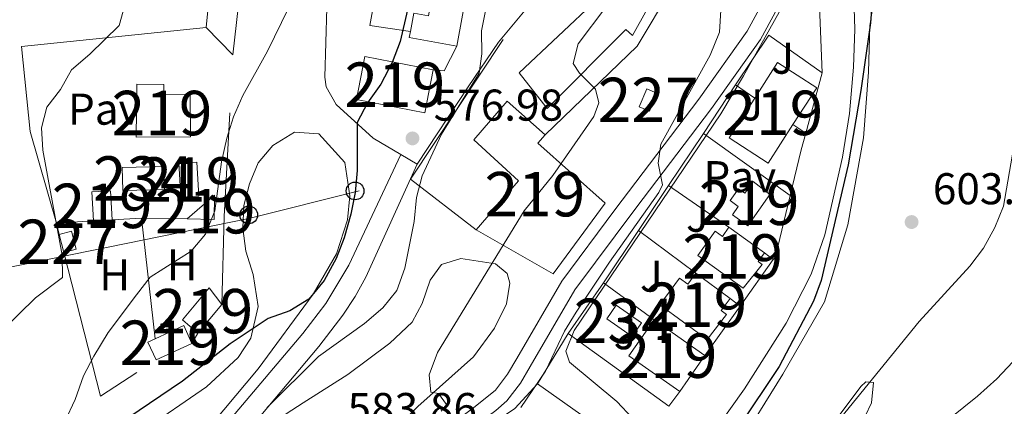
# Model space of a CAD drawing. Units: metres. Extents: x 614614 to 621538, y 4706244 to 4710986.
# Drawn here: x 617806 to 618028, y 4708671 to 4708758 of the extents above; entities that cross this region are included whole.
import ezdxf
from ezdxf.enums import TextEntityAlignment as Align

# ---------------------------------------------------------------- set-up
doc = ezdxf.new("R2010")
doc.units = ezdxf.units.M
doc.header["$MEASUREMENT"] = 0
doc.linetypes.add('DGN Style 2', pattern=[72.00379999999998, 43.20227999999999, -28.80152])
doc.linetypes.add('DGN Style 3', pattern=[100.80532, 72.0038, -28.80152])
for name, color, linetype, lineweight in [('Nivel 15', 7, 'Continuous', 0), ('Nivel 16', 7, 'Continuous', 0), ('Nivel 20', 7, 'Continuous', 0), ('Nivel 21', 7, 'Continuous', 0), ('Nivel 25', 7, 'Continuous', 0), ('Nivel 26', 7, 'Continuous', 0), ('Nivel 33', 7, 'Continuous', 0), ('Nivel 36', 7, 'Continuous', 0), ('Nivel 37', 7, 'Continuous', 0), ('Nivel 4', 7, 'Continuous', 0), ('Nivel 41', 7, 'Continuous', 0), ('Nivel 48', 7, 'Continuous', 0), ('Nivel 5', 7, 'Continuous', 0), ('Nivel 52', 7, 'Continuous', 0), ('Nivel 7', 7, 'Continuous', 0)]:
    doc.layers.add(name, color=color, linetype=linetype, lineweight=lineweight)
doc.styles.add('Style-arial', font='arial.shx', dxfattribs={"bigfont": 'arialbig.shx'})
doc.styles.add('Style-Arial Narrow', font='txt')

# ---------------------------------------------------------------- blocks, each defined once
blk = doc.blocks.new('5PATER')
at = {"layer": 'Nivel 7', "linetype": 'Continuous', "lineweight": 0}
h = blk.add_hatch(color=51, dxfattribs=at)
edge = h.paths.add_edge_path()
edge.add_ellipse((-0.04219651222229004, 0.04240855574607849), major_axis=(-10.9572123736961, -11.10700355381332), ratio=0.999422240966032, start_angle=0, end_angle=360)
blk = doc.blocks.new('5PTT')
at = {"layer": 'Nivel 33', "color": 7, "linetype": 'Continuous', "lineweight": 30}
blk.add_circle((-0.03599575161933899, -0.05418214201927185, 0.01979022599152813), 19.94981429859968, dxfattribs=at)

msp = doc.modelspace()

# ---------------------------------------------------------------- linework, layer by layer
at = {"layer": 'Nivel 15', "color": 51, "linetype": 'Continuous', "lineweight": 13, "extrusion": (0.004766526840999851, 0.0266408205609371, 0.9996337063653435), "elevation": 128971.7905641931, "flags": 128}
msp.add_lwpolyline([(221073.1033938155, -4742286.50999726), (221065.7789006568, -4742286.50999726), (221066.0587971583, -4742219.631167591)], dxfattribs=at)
at = {"layer": 'Nivel 15', "color": 51, "linetype": 'Continuous', "lineweight": 13, "extrusion": (-0.03372963775789561, -0.09257431153894506, 0.9951343167531765), "elevation": -456172.2676501619, "flags": 128}
msp.add_lwpolyline([(-1031410.197918687, 4613268.995105419), (-1031420.912980065, 4613267.168206502), (-1031421.135942835, 4613268.487633497)], dxfattribs=at)
at = {"layer": 'Nivel 15', "color": 51, "linetype": 'Continuous', "lineweight": 13, "extrusion": (-0.2032473663965116, 0.02114841858289476, 0.978899000124285), "elevation": -25434.07805576645, "flags": 128}
msp.add_lwpolyline([(-4747409.781271342, 124688.7552343905), (-4747399.999503735, 124687.8743697517), (-4747401.380677279, 124671.9209325202), (-4747411.162444882, 124672.8017971478), (-4747409.781271342, 124688.7552343905)], dxfattribs=at)
at = {"layer": 'Nivel 15', "color": 1, "linetype": 'Continuous', "lineweight": 0, "extrusion": (-0.01644394064533591, -0.03981164577291852, 0.9990718841389266), "elevation": -197036.1384865841, "flags": 128}
msp.add_lwpolyline([(-1226465.100297172, 4583779.334374007), (-1226465.092059191, 4583783.745386604), (-1226462.603585765, 4583783.745386604), (-1226462.611823745, 4583779.334374007), (-1226465.100297172, 4583779.334374007)], dxfattribs=at)
at = {"layer": 'Nivel 15', "color": 51, "linetype": 'Continuous', "lineweight": 13, "flags": 128}
for points, elevation in [([(617842.129999999, 4708725.58), (617842.5100000016, 4708717.91), (617846.5700000003, 4708718.119999999), (617846.1799999997, 4708725.790000001), (617842.129999999, 4708725.58)], 570.08), ([(617822.8999999985, 4708712.540000001), (617827.0799999982, 4708712.790000001)], 568.27), ([(617954.9800000004, 4708674.109999999), (617943.5399999991, 4708682.130000001), (617949.2300000004, 4708690.24)], 602.25), ([(617949.2300000004, 4708690.24), (617960.6600000001, 4708682.220000001)], 602.25), ([(617960.6600000001, 4708682.220000001), (617954.9800000004, 4708674.109999999)], 602.25)]:
    msp.add_lwpolyline(points, dxfattribs=dict(at, elevation=elevation))
at = {"layer": 'Nivel 15', "color": 4, "linetype": 'Continuous', "lineweight": 0, "extrusion": (0.001006157336727117, -0.03641515591770055, 0.9993362417459417), "elevation": -170279.9520041264, "flags": 128}
msp.add_lwpolyline([(747646.8936144747, 4686766.502296619), (747656.3072057106, 4686766.502296619), (747656.3011612631, 4686771.717913885), (747646.8875700198, 4686771.717913885), (747646.8936144747, 4686766.502296619)], dxfattribs=at)
at = {"layer": 'Nivel 15', "color": 51, "linetype": 'Continuous', "lineweight": 13, "extrusion": (-0.00493446167628845, 0.0825041992275429, 0.9965785007704046), "elevation": 386006.259747239, "flags": 128}
msp.add_lwpolyline([(-897844.2658757642, -4647425.266111512), (-897844.274616126, -4647431.799558045), (-897840.0871467255, -4647431.799558045), (-897840.0784063637, -4647425.266111512)], dxfattribs=at)
at = {"layer": 'Nivel 15', "color": 51, "linetype": 'Continuous', "lineweight": 13, "extrusion": (-0.02996256313081777, 0.03489024364571596, 0.9989418980646344), "elevation": 146345.791985767, "flags": 128}
msp.add_lwpolyline([(-3536457.417656936, -3166348.313697027), (-3536465.537367519, -3166348.313697027), (-3536461.901006386, -3166344.182368223), (-3536457.417656936, -3166348.313697027)], dxfattribs=at)
at = {"layer": 'Nivel 15', "color": 1, "linetype": 'Continuous', "lineweight": 0, "extrusion": (-0.03207901743642089, 0.1264829830350309, 0.9914499440934342), "elevation": 576316.4886969737, "flags": 128}
msp.add_lwpolyline([(-1756442.105422955, -4374518.429017019), (-1756444.952807721, -4374518.429017019), (-1756444.955547076, -4374514.21405646), (-1756442.10816231, -4374514.21405646)], dxfattribs=at)
at = {"layer": 'Nivel 15', "color": 51, "linetype": 'Continuous', "lineweight": 13, "extrusion": (-0.02960487314294309, 0.02140602982892001, 0.9993324438709842), "elevation": 83098.5927838189, "flags": 128}
msp.add_lwpolyline([(-4177828.839733168, -2256697.44841432), (-4177828.839733172, -2256687.594333949)], dxfattribs=at)
at = {"layer": 'Nivel 15', "color": 1, "linetype": 'Continuous', "lineweight": 0, "extrusion": (-0.03216191551379597, 0.1264619008066735, 0.9914499477204317), "elevation": 576166.0029211509, "flags": 128}
msp.add_lwpolyline([(-1759334.078206941, -4373371.75664147), (-1759334.078206938, -4373375.971602917)], dxfattribs=at)
at = {"layer": 'Nivel 15', "color": 51, "linetype": 'Continuous', "lineweight": 13, "extrusion": (-0.01509427444080739, 0.01109643689511551, 0.9998245005836467), "elevation": 43521.22883493728, "flags": 128}
msp.add_lwpolyline([(617897.2449576855, 4708507.719778828), (617904.9867929369, 4708502.029428488)], dxfattribs=at)
at = {"layer": 'Nivel 15', "color": 51, "linetype": 'Continuous', "lineweight": 13, "extrusion": (-0.02751471927732045, -0.0326927660785874, 0.9990866445254992), "elevation": -170365.4362059772, "flags": 128}
msp.add_lwpolyline([(-2559288.236785131, 3996818.335617386), (-2559288.236785129, 3996809.910678223)], dxfattribs=at)
at = {"layer": 'Nivel 15', "color": 4, "linetype": 'Continuous', "lineweight": 0, "elevation": 596.09, "flags": 128}
msp.add_lwpolyline([(617938.5399999991, 4708690.49), (617944.2399999984, 4708686.5), (617946.370000001, 4708689.550000001), (617940.6700000018, 4708693.540000001), (617938.5399999991, 4708690.49)], dxfattribs=at)
at = {"layer": 'Nivel 15', "color": 51, "linetype": 'Continuous', "lineweight": 13, "extrusion": (-0.01522915325024117, 0.1268501878586142, 0.9918049721248201), "elevation": 588458.2145782091, "flags": 128}
msp.add_lwpolyline([(-1174708.253262185, -4563685.332977517), (-1174714.980321802, -4563687.52456801), (-1174716.340330772, -4563683.297929201)], dxfattribs=at)
at = {"layer": 'Nivel 15', "color": 51, "linetype": 'Continuous', "lineweight": 13, "extrusion": (-0.01119692654350791, 0.1286903393662024, 0.9916216140190729), "elevation": 599614.0628544574, "flags": 128}
msp.add_lwpolyline([(-1023656.647225399, -4598477.121223805), (-1023655.150905371, -4598481.301549913), (-1023656.860571455, -4598481.920857485)], dxfattribs=at)
at = {"layer": 'Nivel 15', "color": 51, "linetype": 'Continuous', "lineweight": 13, "extrusion": (0.03676161993818699, 0.01694587684882969, 0.9991803743855985), "elevation": 103079.9192263536, "flags": 128}
msp.add_lwpolyline([(4017576.312979281, -2530197.995015956), (4017576.312979281, -2530189.101597037)], dxfattribs=at)
at = {"layer": 'Nivel 15', "color": 51, "linetype": 'Continuous', "lineweight": 13}
for points in [[(617957.8999999985, 4708778.75, 590.48), (617944.3200000003, 4708754.300000001, 590.3100000000001), (617942.8500000015, 4708755.59, 589.77), (617925.120000001, 4708737.83, 591.39), (617918.7899999991, 4708745.859999999, 590.49), (617936.3900000006, 4708762.449999999, 590.67), (617933.4499999993, 4708766.33, 589.59), (617945.6900000013, 4708786.640000001, 590.3100000000001), (617958.3299999982, 4708779.540000001, 590.49), (617957.8999999985, 4708778.75, 590.48)], [(617894.2800000012, 4708755.16, 581.6800000000001), (617895.0399999991, 4708759.33, 582.09), (617898.3299999982, 4708758.73, 586.25), (617899.879999999, 4708767.18, 585.02)], [(617980.5, 4708734.220000001, 600.71), (617985.8399999999, 4708742.48, 600.8000000000001), (617977.0300000012, 4708748.17, 601.16), (617971.870000001, 4708740.17, 601.08)], [(617832.4899999984, 4708731.4, 569.54), (617832.629999999, 4708743.279999999, 573.7), (617838.7100000009, 4708743.210000001, 574.97), (617838.6799999997, 4708741.029999999, 574.61), (617844.6799999997, 4708740.960000001, 572.79), (617844.7100000009, 4708731.439999999, 574.0600000000001), (617832.4899999984, 4708731.4, 569.54)], [(617909.1000000015, 4708710.540000001, 588.5), (617918.6700000018, 4708721.529999999, 588.14), (617908.5500000007, 4708730.810000001, 589.22), (617916.120000001, 4708739.449999999, 589.59), (617924.620000001, 4708731.890000001, 589.59)], [(617971.870000001, 4708740.17, 601.08), (617966.1000000015, 4708731.23, 600.98), (617974.8999999985, 4708725.540000001, 600.62), (617980.5, 4708734.220000001, 600.71)], [(617924.620000001, 4708731.890000001, 589.59), (617922.9800000004, 4708730.050000001, 589.59), (617938.1600000001, 4708716.52, 589.59), (617926.4600000009, 4708700.630000001, 589.04), (617909.1000000015, 4708710.540000001, 588.5)], [(617975.2800000012, 4708718.449999999, 599.35), (617970.3000000007, 4708711.43, 599.35), (617966.8399999999, 4708713.890000001, 599.53), (617968.1799999997, 4708715.77, 599.35), (617966.3299999982, 4708717.09, 598.8100000000001), (617968.2399999984, 4708719.779999999, 598.8100000000001), (617969.6700000018, 4708718.76, 599.53), (617971.5199999996, 4708721.369999999, 599.17), (617975.2800000012, 4708718.449999999, 599.35)], [(617974.0599999987, 4708705.32, 599.35), (617972.6799999997, 4708703.41, 600.98), (617973.5899999999, 4708702.75, 600.98), (617969.2699999996, 4708697.359999999, 601.71), (617959.0300000012, 4708704.76, 601.71), (617962.9699999988, 4708710.210000001, 600.98), (617964.5899999999, 4708709.029999999, 599.35), (617966.0799999982, 4708711.09, 598.99)], [(617966.3500000015, 4708695.07, 599.35), (617964.3399999999, 4708692.34, 601.16), (617965.5, 4708691.49, 601.35), (617961.1400000006, 4708685.82, 601.53), (617950.4699999988, 4708693.65, 601.53), (617954.8900000006, 4708699.67, 601.53), (617956.7899999991, 4708698.279999999, 599.72), (617958.6099999994, 4708700.76, 599.17)], [(617846.3999999985, 4708687.25, 574.97), (617842.9499999993, 4708690.279999999, 574.25), (617848.9400000013, 4708697.449999999, 574.61), (617851.8200000003, 4708693.689999999, 575.33)]]:
    msp.add_polyline3d(points, dxfattribs=at)
at = {"layer": 'Nivel 16', "color": 1, "linetype": 'Continuous', "lineweight": 13, "extrusion": (-0.169113012947072, 0.04450449071140199, 0.9845913564309217), "elevation": 105635.2604183866, "flags": 128}
msp.add_lwpolyline([(-4710963.62862096, -591465.7327404805), (-4710962.588707224, -591475.0538981035), (-4710975.712920692, -591476.0832283944)], dxfattribs=at)
at = {"layer": 'Nivel 16', "color": 1, "linetype": 'Continuous', "lineweight": 13, "extrusion": (-0.01018262276302849, 0.006791437622002079, 0.9999250924787779), "elevation": 26283.37989402362, "flags": 128}
msp.add_lwpolyline([(617941.6077918708, 4708673.21985599), (617949.0974035375, 4708684.450114984), (617961.1186132543, 4708675.969919411)], dxfattribs=at)
at = {"layer": 'Nivel 16', "color": 1, "linetype": 'Continuous', "lineweight": 13, "extrusion": (-0.006182293692799302, 0.05592378327021228, 0.9984159001685832), "elevation": 260092.4062514376, "flags": 128}
msp.add_lwpolyline([(-1131556.89578785, -4604964.481821639), (-1131543.467843607, -4604977.456262417), (-1131567.682658758, -4605006.426589083)], dxfattribs=at)
at = {"layer": 'Nivel 16', "color": 1, "linetype": 'Continuous', "lineweight": 13, "extrusion": (0.06003062144595471, -0.1603795986540304, 0.9852282521448441), "elevation": -717523.0122865262, "flags": 128}
msp.add_lwpolyline([(2229354.102281056, 4131499.965741406), (2229349.519173767, 4131495.702875285), (2229347.237408742, 4131496.753992959)], dxfattribs=at)
at = {"layer": 'Nivel 16', "color": 1, "linetype": 'Continuous', "lineweight": 13, "flags": 128}
for points, elevation in [([(617987.0799999982, 4708745.880000001), (617983.3599999994, 4708732.25)], 597), ([(617960.3000000007, 4708732.24), (617967.5700000003, 4708743.130000001)], 596.82), ([(617952.4600000009, 4708720.49), (617960.3000000007, 4708732.24)], 596.82), ([(617945.7100000009, 4708710.380000001), (617952.4600000009, 4708720.49)], 596.82), ([(617937.8200000003, 4708698.550000001), (617945.7100000009, 4708710.380000001)], 596.82), ([(617976.0500000007, 4708703.83), (617968.5799999982, 4708693.34)], 596.64), ([(617929.8599999994, 4708687.15), (617937.8200000003, 4708698.550000001)], 596.82), ([(617968.5799999982, 4708693.34), (617960.6600000001, 4708682.220000001)], 596.64), ([(617954.9800000004, 4708674.109999999), (617952.5199999996, 4708670.790000001)], 596.64)]:
    msp.add_lwpolyline(points, dxfattribs=dict(at, elevation=elevation))
at = {"layer": 'Nivel 16', "color": 1, "linetype": 'Continuous', "lineweight": 13, "extrusion": (-0.01250073094623438, 0.008953744404741493, 0.9998817741047911), "elevation": 35032.93889943152, "flags": 128}
msp.add_lwpolyline([(617939.0390299782, 4708593.300679166), (617919.4759330116, 4708607.311240787)], dxfattribs=at)
at = {"layer": 'Nivel 16', "color": 1, "linetype": 'Continuous', "lineweight": 13, "extrusion": (0.4072489890729073, -0.1113656752960766, 0.9065020393054525), "elevation": -272176.8664683196, "flags": 128}
msp.add_lwpolyline([(4704978.269810539, 585800.6707115434), (4704974.402860835, 585800.6707115434), (4704963.82312664, 585800.3154308964)], dxfattribs=at)
at = {"layer": 'Nivel 16', "color": 1, "linetype": 'Continuous', "lineweight": 13, "extrusion": (0.03283723080818093, -0.02325970515579483, 0.9991900231632198), "elevation": -88634.28382856383, "flags": 128}
msp.add_lwpolyline([(4199632.425622657, 2215662.04248726), (4199619.354950532, 2215656.823863858), (4199618.472624063, 2215656.823863858)], dxfattribs=at)
at = {"layer": 'Nivel 16', "color": 1, "linetype": 'Continuous', "lineweight": 13, "extrusion": (-0.004581239203712183, 0.003336555458619478, 0.9999839396935484), "elevation": 13476.90329555273, "flags": 128}
msp.add_lwpolyline([(617934.0703457557, 4708679.79356751), (617945.480592519, 4708671.483521253)], dxfattribs=at)
at = {"layer": 'Nivel 16', "color": 1, "linetype": 'Continuous', "lineweight": 13, "extrusion": (-0.01413768251761982, -0.02316042924738876, 0.9996317924366491), "elevation": -117196.8907154464, "flags": 128}
msp.add_lwpolyline([(-1925904.581383057, 4339438.762589678), (-1925904.581383055, 4339425.495332994)], dxfattribs=at)
at = {"layer": 'Nivel 16', "color": 1, "linetype": 'Continuous', "lineweight": 13, "extrusion": (0.005221589843883769, -0.003769868042627469, 0.9999792613321755), "elevation": -13927.74530555883, "flags": 128}
msp.add_lwpolyline([(617940.9801534638, 4708651.743812717), (617918.3195224889, 4708668.103928972)], dxfattribs=at)
at = {"layer": 'Nivel 16', "color": 1, "linetype": 'Continuous', "lineweight": 13}
for points in [[(617994.5399999991, 4708807.290000001, 594.76), (617993.9100000001, 4708799.449999999, 597.65), (617993.5300000012, 4708783.810000001, 599.1), (617994.4699999988, 4708755.720000001, 599.46), (617994.1400000006, 4708747.17, 599.46), (617993.2600000016, 4708736.73, 599.64), (617991.6499999985, 4708726.859999999, 599.1), (617987.6799999997, 4708709.43, 598.92), (617984.6000000015, 4708700.560000001, 598.74), (617978.9499999993, 4708689.470000001, 598.74), (617969.5799999982, 4708674.73, 598.38), (617959.3399999999, 4708660.4, 598.01), (617950.0399999991, 4708650.869999999, 597.65), (617945.1499999985, 4708648.49, 597.11), (617935.4600000009, 4708647.49, 596.75), (617929.6600000001, 4708647.42, 596.39), (617923.4499999993, 4708646.040000001, 595.66), (617920.7300000004, 4708643.970000001, 595.3000000000001), (617917.5899999999, 4708640.029999999, 595.12), (617914.5, 4708632.6, 594.94), (617909.0599999987, 4708614.43, 594.75)], [(617957.0100000016, 4708769.82, 589.95), (617953.1600000001, 4708764.84, 589.95), (617945.3599999994, 4708751.85, 588.5), (617924.620000001, 4708731.890000001, 586.69)]]:
    msp.add_polyline3d(points, dxfattribs=at)
at = {"layer": 'Nivel 20', "color": 7, "linetype": 'DGN Style 2', "lineweight": 0, "flags": 128}
for points, elevation in [([(617854.2899999991, 4708749.92), (617848.2800000012, 4708756.07)], 569.54), ([(617967.5700000003, 4708743.130000001), (617971.870000001, 4708740.17)], 596.27), ([(617980.5, 4708734.220000001), (617983.3599999994, 4708732.25)], 596.27), ([(617974.0599999987, 4708705.32), (617976.0500000007, 4708703.83)], 596.82), ([(617966.3500000015, 4708695.07), (617968.5799999982, 4708693.34)], 595.91), ([(617845.0500000007, 4708684.949999999), (617846.3999999985, 4708687.25)], 574.79)]:
    msp.add_lwpolyline(points, dxfattribs=dict(at, elevation=elevation))
at = {"layer": 'Nivel 20', "color": 7, "linetype": 'DGN Style 2', "lineweight": 0, "extrusion": (0.6132014247412155, 0.02137195801609933, 0.7896374181267637), "elevation": 479954.0666041439, "flags": 128}
msp.add_lwpolyline([(4684315.408898851, -616742.0124591514), (4684335.23013423, -616743.4955734462), (4684371.518742731, -616747.6189571358)], dxfattribs=at)
at = {"layer": 'Nivel 20', "color": 7, "linetype": 'DGN Style 2', "lineweight": 0, "extrusion": (-0.08067382084008569, 0.05567796739330437, 0.9951842535822258), "elevation": 212912.4401092262, "flags": 128}
msp.add_lwpolyline([(-4226368.045873575, -2155549.972638112), (-4226368.045873575, -2155533.343708497)], dxfattribs=at)
at = {"layer": 'Nivel 20', "color": 7, "linetype": 'DGN Style 2', "lineweight": 0, "extrusion": (-0.06401155179157764, -0.003738457732761984, 0.997942155222944), "elevation": -56584.20440892829, "flags": 128}
msp.add_lwpolyline([(-4664681.320467411, 889508.6560218036), (-4664681.320467411, 889500.2343948893)], dxfattribs=at)
at = {"layer": 'Nivel 20', "color": 7, "linetype": 'DGN Style 2', "lineweight": 0, "extrusion": (-0.01218730397624004, 0.04781173098371092, 0.9987820122539913), "elevation": 218168.4999688244, "flags": 128}
msp.add_lwpolyline([(-1761740.562846642, -4404808.390262198), (-1761740.562846642, -4404805.755513631)], dxfattribs=at)
at = {"layer": 'Nivel 20', "color": 7, "linetype": 'DGN Style 2', "lineweight": 0, "extrusion": (-0.05427525939520424, -0.003207174418807523, 0.9985208611991192), "elevation": -48066.22986395904, "flags": 128}
msp.add_lwpolyline([(-4664069.074099761, 893223.3211194947), (-4664069.074099761, 893216.6998129785)], dxfattribs=at)
at = {"layer": 'Nivel 20', "color": 7, "linetype": 'DGN Style 2', "lineweight": 0, "extrusion": (-0.104357817777565, 0.001622667720545228, 0.994538492376325), "elevation": -56268.84727577107, "flags": 128}
msp.add_lwpolyline([(-4717749.643688899, 541637.0630951822), (-4717749.643688899, 541647.4108533934)], dxfattribs=at)
at = {"layer": 'Nivel 20', "color": 7, "linetype": 'DGN Style 2', "lineweight": 0, "extrusion": (-0.01558012224422036, 0.1366527496194683, 0.9904964845027437), "elevation": 634396.6280338505, "flags": 128}
msp.add_lwpolyline([(-1147253.449861128, -4564514.958654035), (-1147253.449861128, -4564542.587372791)], dxfattribs=at)
at = {"layer": 'Nivel 20', "color": 7, "linetype": 'DGN Style 2', "lineweight": 0, "extrusion": (-0.008966268775464066, 0.006686473303873203, 0.999937446593037), "elevation": 26539.69166209454, "flags": 128}
msp.add_lwpolyline([(617926.2104285918, 4708638.183313008), (617939.1115239821, 4708628.563097952)], dxfattribs=at)
at = {"layer": 'Nivel 20', "color": 7, "linetype": 'DGN Style 2', "lineweight": 0, "extrusion": (-0.0833383291747111, 0.1064192800347231, 0.9908227186168365), "elevation": 450172.5080472892, "flags": 128}
msp.add_lwpolyline([(-3389587.773334861, -3295700.778662777), (-3389574.288879845, -3295669.928125134), (-3389589.208606184, -3295668.59644725)], dxfattribs=at)
at = {"layer": 'Nivel 20', "color": 7, "linetype": 'DGN Style 2', "lineweight": 0, "extrusion": (-0.01700334296588497, 0.01196444197599488, 0.9997838458667891), "elevation": 46424.79429475388, "flags": 128}
msp.add_lwpolyline([(-4206471.639464207, -2203837.172534736), (-4206471.639464207, -2203810.718654111)], dxfattribs=at)
at = {"layer": 'Nivel 20', "color": 7, "linetype": 'DGN Style 2', "lineweight": 0}
for points in [[(617848.2800000012, 4708756.07, 569.54), (617806.620000001, 4708751.77, 565.38), (617808.6000000015, 4708732.68, 565.5600000000001), (617814.5100000016, 4708712.050000001, 567.01)], [(617922.9499999993, 4708675.83, 595), (617917.8000000007, 4708670.26, 592.47), (617901.8599999994, 4708659.77, 591.02), (617898.8500000015, 4708657.41, 591.38)]]:
    msp.add_polyline3d(points, dxfattribs=at)
at = {"layer": 'Nivel 21', "color": 7, "linetype": 'DGN Style 3', "lineweight": 0}
for points in [[(617978.8599999994, 4708774.25, 592.32), (617976.5799999982, 4708768.029999999, 592.3000000000001), (617974.7899999991, 4708763.73, 592.24), (617970.1700000018, 4708755.24, 591.98), (617959.2899999991, 4708739.92, 591.11), (617940.3500000015, 4708715.01, 589.59), (617928.3900000006, 4708698.98, 589.1), (617918.2600000016, 4708681.560000001, 587.79), (617916.129999999, 4708677.99, 587.71), (617913.4400000013, 4708674.449999999, 587.61), (617908.5100000016, 4708670.470000001, 587.33), (617896.3999999985, 4708661.640000001, 586.72), (617892.4100000001, 4708657.99, 586.53), (617888.0700000003, 4708653.130000001, 586.34), (617878.620000001, 4708641.48, 586.0500000000001), (617872.4800000004, 4708634.949999999, 585.97), (617868.7199999988, 4708631.66, 585.97), (617858.2399999984, 4708623.98, 585.53), (617853.4800000004, 4708620.76, 584.7), (617848.4400000013, 4708618.08, 583.79), (617846.4100000001, 4708617.91, 583.25), (617844.2300000004, 4708618.75, 583.07), (617842.3099999987, 4708621.48, 583.07)], [(617830.2300000004, 4708610.01, 581.29), (617833.0599999987, 4708613.9, 581.64), (617834.879999999, 4708618.85, 581.82), (617835.379999999, 4708625.66, 581.28), (617835.5300000012, 4708636.529999999, 580.91), (617836.0500000007, 4708641.02, 580.37), (617837.9899999984, 4708645.630000001, 580.39), (617843.9800000004, 4708654.59, 580.01), (617853.9499999993, 4708668.189999999, 578.92), (617870.0100000016, 4708687.210000001, 576.8100000000001), (617875.1999999993, 4708693.960000001, 576.21), (617880.379999999, 4708702.529999999, 576.03), (617892.1600000001, 4708727.460000001, 576.9300000000001)]]:
    msp.add_polyline3d(points, dxfattribs=at)
at = {"layer": 'Nivel 21', "color": 7, "linetype": 'Continuous', "lineweight": 0}
for points in [[(617843.2899999991, 4708610.23, 582.82), (617843.3599999994, 4708610.279999999, 582.82), (617852.0599999987, 4708615.540000001, 584.12), (617860.2699999996, 4708621.1, 585.53), (617870.9699999988, 4708628.939999999, 585.97), (617877.8299999982, 4708635.33, 585.98), (617894.9600000009, 4708655.540000001, 586.53), (617898.6400000006, 4708658.91, 586.72), (617913.5500000007, 4708669.85, 587.48), (617916.0399999991, 4708672.029999999, 587.61), (617919.0599999987, 4708676.01, 587.71), (617921.3000000007, 4708679.77, 587.79), (617931.3399999999, 4708697.029999999, 589.1), (617945.120000001, 4708715.43, 589.73), (617962.129999999, 4708737.83, 591.11), (617973.1700000018, 4708753.369999999, 591.98), (617977.9800000004, 4708762.199999999, 592.24), (617979.8999999985, 4708766.83, 592.3000000000001), (617981.9499999993, 4708773.34, 592.32)], [(617856.620000001, 4708664.02, 579.0500000000001), (617873.6400000006, 4708684.279999999, 576.8100000000001), (617879.0599999987, 4708691.32, 576.21), (617881.8500000015, 4708695.48, 576), (617884.2699999996, 4708699.85, 576.01), (617895.8099999987, 4708725.33, 576.9300000000001)]]:
    msp.add_polyline3d(points, dxfattribs=at)
at = {"layer": 'Nivel 25', "color": 1, "linetype": 'Continuous', "lineweight": 0, "extrusion": (-0.1189868536624715, 0.03017340533430047, 0.9924372495357263), "elevation": 69126.27564214332, "flags": 128}
msp.add_lwpolyline([(-4716153.38450278, -554246.215464279), (-4716175.229424503, -554249.229646558), (-4716176.413334519, -554247.6818232238)], dxfattribs=at)
at = {"layer": 'Nivel 25', "color": 1, "linetype": 'Continuous', "lineweight": 0, "extrusion": (-0.0005486614252288921, 0.01363889486300124, 0.9999068354189588), "elevation": 64479.23877057964, "flags": 128}
msp.add_lwpolyline([(617987.314147342, 4708304.392912839), (617986.2539499626, 4708330.745363986)], dxfattribs=at)
at = {"layer": 'Nivel 25', "color": 1, "linetype": 'Continuous', "lineweight": 0, "extrusion": (-0.1194225346794696, 0.0696904106485672, 0.990394620782224), "elevation": 254933.9540482092, "flags": 128}
msp.add_lwpolyline([(-4378324.110589251, -1821860.713732561), (-4378324.110589251, -1821864.980757279)], dxfattribs=at)
at = {"layer": 'Nivel 25', "color": 1, "linetype": 'Continuous', "lineweight": 0}
for points in [[(617848.2800000012, 4708756.07, 567.91), (617849.9400000013, 4708772.75, 567.36), (617851.8500000015, 4708805.220000001, 567.72), (617857.7199999988, 4708805.290000001, 567.91)], [(617892.1600000001, 4708727.460000001, 576.59), (617885.879999999, 4708731.140000001, 575.5500000000001), (617877.5300000012, 4708738.710000001, 574.11), (617875.3099999987, 4708742.73, 574.11), (617874.9899999984, 4708744.9, 573.92), (617875.6999999993, 4708768.380000001, 572.48), (617875.629999999, 4708773.83, 571.89), (617874.75, 4708773.82, 571.89)], [(617923.120000001, 4708763.619999999, 580.8000000000001), (617914.1400000006, 4708752.790000001, 580.44), (617907.3200000003, 4708742.710000001, 578.99), (617895.8099999987, 4708725.33, 577.1800000000001)]]:
    msp.add_polyline3d(points, dxfattribs=at)
at = {"layer": 'Nivel 33', "color": 7, "linetype": 'Continuous', "lineweight": 0}
msp.add_polyline3d([(617566.8500000015, 4708626.529999999, 535.44), (617656.9100000001, 4708657.720000001, 539.37), (617709.25, 4708676.02, 539.97), (617755.8299999982, 4708693.07, 547.54), (617794.4299999997, 4708700.140000001, 561.97), (617857.8599999994, 4708713.040000001, 572.24), (617882.7100000009, 4708719.27, 575.17)], dxfattribs=at)
at = {"layer": 'Nivel 36', "color": 92, "linetype": 'Continuous', "lineweight": 0}
for points in [[(617967.7399999984, 4708661.199999999, 602.71), (617978.2399999984, 4708677.99, 602.35), (617987.5899999999, 4708694.33, 601.09), (617992.870000001, 4708711.640000001, 600.9), (617996.3900000006, 4708731.24, 600.9), (617997.5, 4708746.02, 600.54), (617997.8000000007, 4708756.460000001, 600.54), (617998.3399999999, 4708759.790000001, 600.72), (618009, 4708776.01, 601.45), (618018.5399999991, 4708788.880000001, 602.53), (618020.8299999982, 4708790.5, 603.26), (618023.7199999988, 4708790.83, 603.8000000000001), (618037.1400000006, 4708784.050000001, 605.61), (618050.8399999999, 4708776.98, 608.51), (618053.1600000001, 4708776.57, 609.0500000000001), (618056.3299999982, 4708777.92, 610.14), (618058.4699999988, 4708780.84, 611.22), (618061.4100000001, 4708788.41, 611.22), (618063.120000001, 4708790.75, 611.22), (618068.1499999985, 4708794.15, 611.4), (618071.5500000007, 4708796.23, 611.35)], [(617833.6600000001, 4708665.119999999, 577.0600000000001), (617848.3099999987, 4708675.16, 576.7), (617855.4699999988, 4708681.77, 575.8000000000001), (617858.3099999987, 4708686.15, 575.4300000000001), (617859.9499999993, 4708693.27, 574.35), (617858.8500000015, 4708700.49, 573.44), (617857.1900000013, 4708705.689999999, 572.9), (617856.5399999991, 4708710.890000001, 572.36), (617856.7699999996, 4708715.970000001, 571.8100000000001), (617858.0100000016, 4708720.91, 571.8100000000001), (617859.9800000004, 4708725.57, 571.8100000000001), (617863.2600000016, 4708729.52, 571.8100000000001), (617868.1400000006, 4708732.48, 572.36), (617873.6499999985, 4708732.109999999, 572.72), (617879.5300000012, 4708725.67, 573.62), (617880.6400000006, 4708718.15, 574.17), (617880.129999999, 4708712.790000001, 574.35), (617877.620000001, 4708705.08, 574.71), (617872.379999999, 4708696.029999999, 574.71), (617859.9899999984, 4708679.220000001, 576.7), (617837.1600000001, 4708651.99, 579.0500000000001)], [(617856.620000001, 4708664.02, 579.0500000000001), (617863.5300000012, 4708667.290000001, 581.22), (617870.129999999, 4708671.58, 582.49), (617880.1900000013, 4708677.939999999, 583.03), (617889.6600000001, 4708685.01, 583.57), (617894.6700000018, 4708689.710000001, 583.57), (617896.9299999997, 4708693.939999999, 583.57), (617898.75, 4708699.17, 583.57), (617901.3099999987, 4708702.68, 583.57), (617905.6400000006, 4708704.040000001, 583.9300000000001), (617913.4800000004, 4708702.84, 584.66), (617916.1099999994, 4708700.699999999, 585.02), (617916.7199999988, 4708698.540000001, 585.5600000000001), (617915.9100000001, 4708693.890000001, 586.47), (617913.2199999988, 4708688.35, 586.29), (617908.5300000012, 4708681.92, 585.92), (617895.9200000018, 4708670.75, 585.02), (617885.4899999984, 4708660.189999999, 584.11), (617873.2199999988, 4708645.4, 583.57), (617848.5799999982, 4708624.52, 583.57), (617842.3099999987, 4708621.48, 583.07)], [(617954.620000001, 4708612.1, 603.71), (617955.4499999993, 4708613.49, 603.76), (617963.2399999984, 4708627.93, 603.39), (617982.129999999, 4708657, 604.66), (617995.8000000007, 4708675.279999999, 604.3000000000001), (617996.9400000013, 4708676.310000001, 604.66), (617998.6799999997, 4708676.18, 605.2), (617998.1600000001, 4708671.540000001, 606.65), (617995.3399999999, 4708665.57, 608.64), (617993.6400000006, 4708663.23, 609.5500000000001), (617987.8200000003, 4708653.74, 610.09), (617977.8999999985, 4708636.52, 609.73), (617963.2800000012, 4708612.24, 608.67)]]:
    msp.add_polyline3d(points, dxfattribs=at)
at = {"layer": 'Nivel 4', "color": 30, "linetype": 'Continuous', "lineweight": 30, "flags": 128}
for points, elevation in [([(618009.379999999, 4708810.27), (618005.0399999991, 4708807.52), (618001.7100000009, 4708803.439999999), (618000.3000000007, 4708798.49), (617998.6999999993, 4708788.300000001), (617999.0700000003, 4708777.619999999), (617998.3399999999, 4708762.08), (617997.9400000013, 4708757.09), (617995.8200000003, 4708741.890000001), (617992.8999999985, 4708725.16), (617986.8599999994, 4708699.130000001), (617985.1099999994, 4708694.439999999), (617977.379999999, 4708679.77), (617968.3299999982, 4708666.130000001), (617961.2199999988, 4708656.630000001), (617957.9699999988, 4708652.82), (617946.2199999988, 4708642.300000001), (617943.4400000013, 4708638.140000001), (617932.7199999988, 4708619.41), (617929.379999999, 4708615.689999999), (617924.6000000015, 4708611.779999999), (617924.4100000001, 4708611.59)], 600), ([(617895.4899999984, 4708768.23), (617891.9699999988, 4708752.890000001), (617890.1700000018, 4708748.23), (617887.6499999985, 4708743.33), (617884.620000001, 4708739.119999999), (617882.3000000007, 4708734.66), (617882.2600000016, 4708723.91), (617881.8599999994, 4708718.93), (617880.8599999994, 4708714.029999999), (617879.3299999982, 4708708.699999999), (617877.5199999996, 4708704.040000001), (617874.8200000003, 4708699.140000001), (617871.3999999985, 4708694.92), (617867.1400000006, 4708692.300000001), (617862.1999999993, 4708690.529999999), (617853.6799999997, 4708684.869999999), (617842.8999999985, 4708676.48), (617820.8099999987, 4708661.51)], 575)]:
    msp.add_lwpolyline(points, dxfattribs=dict(at, elevation=elevation))
at = {"layer": 'Nivel 5', "color": 30, "linetype": 'Continuous', "lineweight": 0, "flags": 128}
for points, elevation in [([(618030.6799999997, 4708864.960000001), (618022.0399999991, 4708858.51), (618018.0599999987, 4708854.66), (618014.4200000018, 4708850.08), (618011.6999999993, 4708845.640000001), (618011.1799999997, 4708841.119999999), (618011.7100000009, 4708835.91), (618011.3399999999, 4708830.92), (618009.2800000012, 4708826.84), (618002.0700000003, 4708819.800000001), (617993.4899999984, 4708810.65), (617991.4400000013, 4708806.08), (617990.9600000009, 4708800.42), (617991.9499999993, 4708786.640000001), (617990.8099999987, 4708781.779999999), (617988, 4708778.25), (617985.4100000001, 4708773.970000001), (617969.3599999994, 4708745.18), (617964.2199999988, 4708736.6), (617931.2199999988, 4708687.84), (617929.3200000003, 4708683.210000001), (617930.1499999985, 4708680.76), (617940.8099999987, 4708671.859999999), (617944.3299999982, 4708668.08)], 595), ([(618071.0300000012, 4708826.939999999), (618070.0500000007, 4708826.48), (618061.0599999987, 4708820.640000001), (618056.7300000004, 4708817.040000001), (618053.2600000016, 4708813.449999999), (618049.1700000018, 4708810.16), (618036.2199999988, 4708801.09), (618032.7100000009, 4708796.9), (618030.9699999988, 4708792.1), (618030.0199999996, 4708786.109999999), (618031.379999999, 4708769.779999999), (618031.6400000006, 4708737.1), (618027.9600000009, 4708715.85), (618026.0100000016, 4708711.01), (618023.4400000013, 4708706.380000001), (618020.3599999994, 4708702.33), (618008.9299999997, 4708689.859999999), (617988.6000000015, 4708664.859999999), (617982.4299999997, 4708656.220000001), (617974.2300000004, 4708643.66), (617955.8500000015, 4708612.119999999)], 605), ([(618013.1900000013, 4708665.93), (618022.0500000007, 4708673.1), (618026.4100000001, 4708676.98), (618049.0700000003, 4708700.99), (618052.8099999987, 4708705.48), (618055.9899999984, 4708710.27), (618058.370000001, 4708714.66), (618060, 4708719.970000001), (618060.6600000001, 4708725.130000001), (618060.1000000015, 4708742.529999999), (618059.0100000016, 4708752.58), (618056.1600000001, 4708769.6), (618055.75, 4708774.689999999), (618056.4899999984, 4708780.15), (618058.0500000007, 4708785.15), (618059.9600000009, 4708789.810000001), (618062.8000000007, 4708793.9), (618064.629999999, 4708795.66), (618068.8599999994, 4708798.33), (618071.5, 4708799.210000001)], 610), ([(617831.3399999999, 4708766.310000001), (617828.6400000006, 4708756.529999999), (617822.0500000007, 4708750.07), (617817.9200000018, 4708746.550000001), (617815.4200000018, 4708742.109999999), (617812.3500000015, 4708738.140000001), (617811.129999999, 4708733.49), (617811.4699999988, 4708728.49), (617815.7800000012, 4708704.810000001), (617815.9100000001, 4708699.800000001), (617809.7600000016, 4708695.23), (617798.6600000001, 4708684.43)], 565), ([(617938.3200000003, 4708760.67), (617932.0599999987, 4708752.369999999), (617930.9499999993, 4708747.949999999), (617932.370000001, 4708745.77), (617936.0100000016, 4708742.220000001), (617936.7399999984, 4708739.1), (617935.620000001, 4708736.07), (617926.3999999985, 4708722.77), (617919.9499999993, 4708714.790000001), (617900.379999999, 4708682.9), (617898.4800000004, 4708677.9), (617898.879999999, 4708673.960000001), (617900.620000001, 4708673.640000001), (617902.3900000006, 4708671.23), (617901.25, 4708669.699999999)], 585), ([(617816.3900000006, 4708667.369999999), (617818.7199999988, 4708672.34), (617820.5899999999, 4708677.68), (617822.9200000018, 4708682.1), (617826.1499999985, 4708687.369999999), (617832.5199999996, 4708695.91), (617835.620000001, 4708699.84), (617844.9100000001, 4708705.689999999), (617848.120000001, 4708709.52), (617850.2100000009, 4708714.82), (617851.7199999988, 4708725.82), (617852.9299999997, 4708731.16), (617854.3999999985, 4708735.939999999), (617856.5100000016, 4708740.74), (617862.0700000003, 4708750.75), (617866.8099999987, 4708760.43)], 570), ([(617861.9800000004, 4708670.51), (617873.5599999987, 4708682.029999999), (617883.9400000013, 4708689.41), (617888.0700000003, 4708692.939999999), (617891.2100000009, 4708696.83), (617893.0199999996, 4708701.869999999), (617895.120000001, 4708712.380000001), (617895.629999999, 4708717.83), (617896.9600000009, 4708722.65), (617901.2800000012, 4708732.02), (617909.7600000016, 4708745.82), (617910.3999999985, 4708750.119999999), (617910.3299999982, 4708755.33), (617911.2699999996, 4708760.23)], 580), ([(617919.1700000018, 4708670.550000001), (617924.7399999984, 4708678.73), (617929.0300000012, 4708687.710000001), (617931.6600000001, 4708691.960000001), (617939.1400000006, 4708703.25), (617950.3000000007, 4708718.92), (617951.0799999982, 4708720.67), (617950.1000000015, 4708725.52), (617950.7399999984, 4708729.810000001), (617961.8099999987, 4708749.859999999), (617963.9699999988, 4708755.01), (617964.2699999996, 4708760.01)], 590)]:
    msp.add_lwpolyline(points, dxfattribs=dict(at, elevation=elevation))
at = {"layer": 'Nivel 52', "color": 1, "linetype": 'Continuous', "lineweight": 13}
for points in [[(617904.7300000004, 4708751.890000001, 581.73), (617916.7800000012, 4708817.65, 579.92), (617909.5700000003, 4708818.939999999, 579.92), (617906.3900000006, 4708801.57, 583.17), (617903.7399999984, 4708802.060000001, 578.47), (617903.2399999984, 4708799.35, 579.19), (617901.1099999994, 4708787.73, 582.27), (617891.1700000018, 4708789.550000001, 575.75), (617889.870000001, 4708782.43, 575.39), (617895.9800000004, 4708781.310000001, 576.48), (617895.4899999984, 4708778.630000001, 582.8100000000001), (617899.0700000003, 4708777.970000001, 582.99), (617897.9100000001, 4708771.65, 584.44), (617900.6099999994, 4708771.15, 584.44), (617899.879999999, 4708767.18, 585.02), (617898.3299999982, 4708758.73, 586.25), (617895.0399999991, 4708759.33, 582.09), (617894.2800000012, 4708755.16, 581.6800000000001), (617894.0399999991, 4708753.85, 581.5500000000001)], [(617957.8999999985, 4708778.75, 590.48), (617958.3299999982, 4708779.540000001, 590.49), (617945.6900000013, 4708786.640000001, 590.3100000000001), (617933.4499999993, 4708766.33, 589.59), (617936.3900000006, 4708762.449999999, 590.67), (617918.7899999991, 4708745.859999999, 590.49), (617925.120000001, 4708737.83, 591.39), (617942.8500000015, 4708755.59, 589.77), (617944.3200000003, 4708754.300000001, 590.3100000000001)], [(617980.5, 4708734.220000001, 600.71), (617985.8399999999, 4708742.48, 600.8000000000001), (617977.0300000012, 4708748.17, 601.16), (617971.870000001, 4708740.17, 601.08), (617966.1000000015, 4708731.23, 600.98), (617974.8999999985, 4708725.540000001, 600.62)], [(617832.4899999984, 4708731.4, 569.54), (617844.7100000009, 4708731.439999999, 574.0600000000001), (617844.6799999997, 4708740.960000001, 572.79), (617838.6799999997, 4708741.029999999, 574.61), (617838.7100000009, 4708743.210000001, 574.97), (617832.629999999, 4708743.279999999, 573.7)], [(617909.1000000015, 4708710.540000001, 588.5), (617926.4600000009, 4708700.630000001, 589.04), (617938.1600000001, 4708716.52, 589.59), (617922.9800000004, 4708730.050000001, 589.59), (617924.620000001, 4708731.890000001, 589.59), (617916.120000001, 4708739.449999999, 589.59), (617908.5500000007, 4708730.810000001, 589.22), (617918.6700000018, 4708721.529999999, 588.14)], [(617975.2800000012, 4708718.449999999, 599.35), (617971.5199999996, 4708721.369999999, 599.17), (617969.6700000018, 4708718.76, 599.53), (617968.2399999984, 4708719.779999999, 598.8100000000001), (617966.3299999982, 4708717.09, 598.8100000000001), (617968.1799999997, 4708715.77, 599.35), (617966.8399999999, 4708713.890000001, 599.53), (617970.3000000007, 4708711.43, 599.35)], [(617966.0799999982, 4708711.09, 598.99), (617964.5899999999, 4708709.029999999, 599.35), (617962.9699999988, 4708710.210000001, 600.98), (617959.0300000012, 4708704.76, 601.71), (617969.2699999996, 4708697.359999999, 601.71), (617973.5899999999, 4708702.75, 600.98), (617972.6799999997, 4708703.41, 600.98), (617974.0599999987, 4708705.32, 599.35)], [(617958.6099999994, 4708700.76, 599.17), (617956.7899999991, 4708698.279999999, 599.72), (617954.8900000006, 4708699.67, 601.53), (617950.4699999988, 4708693.65, 601.53), (617961.1400000006, 4708685.82, 601.53), (617965.5, 4708691.49, 601.35), (617964.3399999999, 4708692.34, 601.16), (617966.3500000015, 4708695.07, 599.35)], [(617845.0500000007, 4708684.949999999, 574.61), (617843.1999999993, 4708688.949999999, 574.07), (617836.7800000012, 4708685.99, 574.35), (617835.129999999, 4708685.23, 574.4300000000001), (617836.9800000004, 4708681.23, 574.97)]]:
    msp.add_polyline3d(points, close=True, dxfattribs=at)
for points in [[(617899.4100000001, 4708746.52, 582.09), (617884.0199999996, 4708749.51, 578.83), (617882.1499999985, 4708739.869999999, 578.65), (617897.5399999991, 4708736.880000001, 581.91)], [(617842.129999999, 4708725.58, 570.08), (617842.5100000016, 4708717.91, 570.08), (617846.5700000003, 4708718.119999999, 570.08), (617846.1799999997, 4708725.790000001, 570.08)], [(617827.0799999982, 4708712.790000001, 568.27), (617826.6999999993, 4708719.290000001, 567.73), (617822.5199999996, 4708719.040000001, 567.73), (617822.8999999985, 4708712.540000001, 568.27)], [(617843.9699999988, 4708713.02, 570.44), (617850.0599999987, 4708712.810000001, 570.63), (617850.129999999, 4708718.310000001, 570.44)], [(617846.3999999985, 4708687.25, 574.97), (617851.8200000003, 4708693.689999999, 575.33), (617848.9400000013, 4708697.449999999, 574.61), (617842.9499999993, 4708690.279999999, 574.25)], [(617954.9800000004, 4708674.109999999, 602.25), (617960.6600000001, 4708682.220000001, 602.25), (617949.2300000004, 4708690.24, 602.25), (617943.5399999991, 4708682.130000001, 602.25)]]:
    msp.add_3dface(points, dxfattribs=at)
at = {"layer": 'Nivel 52', "color": 1, "linetype": 'Continuous', "lineweight": 0}
for points in [[(617945.8599999994, 4708738.199999999, 588.49), (617948.1600000001, 4708737.25, 588.49), (617949.8500000015, 4708741.32, 588.6800000000001), (617947.5500000007, 4708742.27, 588.6800000000001)], [(617829.4600000009, 4708719.34, 567.54), (617838.870000001, 4708719.6, 567.54), (617838.7199999988, 4708724.810000001, 567.73), (617829.3099999987, 4708724.550000001, 567.73)], [(617816.1900000013, 4708705.449999999, 569.1800000000001), (617818.9499999993, 4708706.15, 569.1800000000001), (617817.9200000018, 4708710.199999999, 568.63), (617815.1600000001, 4708709.5, 568.63)], [(617938.5399999991, 4708690.49, 596.09), (617944.2399999984, 4708686.5, 596.09), (617946.370000001, 4708689.550000001, 596.09), (617940.6700000018, 4708693.540000001, 596.09)]]:
    msp.add_3dface(points, dxfattribs=at)

# ---------------------------------------------------------------- block references
at = {"layer": 'Nivel 33', "color": 7, "linetype": 'Continuous', "lineweight": 30, "xscale": 0.1000009313241567, "yscale": 0.1000009313241567, "zscale": 0.1000009313241567}
for p in [(617881.8200000003, 4708719.27, 574.95), (617857.8599999994, 4708713.869999999, 572.15)]:
    msp.add_blockref('5PTT', p, dxfattribs=at)
at = {"layer": 'Nivel 7', "color": 51, "linetype": 'Continuous', "lineweight": 0, "xscale": 0.1000009313241567, "yscale": 0.1000009313241567, "zscale": 0.1000009313241567}
for p in [(617894.75, 4708731.1, 576.98), (618007.2399999984, 4708712.27, 603.0500000000001)]:
    msp.add_blockref('5PATER', p, dxfattribs=at)

# ---------------------------------------------------------------- texts
at = {"layer": 'Nivel 26', "color": 7, "linetype": 'Continuous', "lineweight": 0, "style": 'Style-arial'}
for p in [(617825.3023970351, 4708737.689979998, 566.44), (617968.5323970355, 4708722.489979999, 596.67)]:
    msp.add_text('Pav', height=6.99996, dxfattribs=at).set_placement(p, align=Align.MIDDLE_CENTER)
at = {"layer": 'Nivel 37', "color": 92, "linetype": 'Continuous', "lineweight": 0, "style": 'Style-Arial Narrow'}
for s, p in [('J', (617978.2008694708, 4708749.159979999, 595.49)), ('J', (617971.2408694737, 4708738.649979999, 595.57)), ('J', (617958.9508694708, 4708713.579979999, 596.04)), ('H', (617842.8292019702, 4708702.62998, 570.33)), ('H', (617827.6492019705, 4708700.409979999, 568.23)), ('J', (617948.5608694702, 4708700.089979999, 595.9)), ('J', (617942.6408694722, 4708687.12998, 595.01))]:
    msp.add_text(s, height=6.99996, dxfattribs=at).set_placement(p, align=Align.MIDDLE_CENTER)
at = {"layer": 'Nivel 41', "color": 7, "linetype": 'Continuous', "lineweight": 0, "style": 'Style-arial'}
for s, p in [('576.98', (617899.5300000012, 4708735.1, 576.98)), ('603.05', (618012.0199999996, 4708716.27, 603.0500000000001)), ('583.86', (617880.120000001, 4708666.779999999, 583.86))]:
    msp.add_text(s, height=6.99996, dxfattribs=at).set_placement(p)
at = {"layer": 'Nivel 48', "color": 1, "linetype": 'Continuous', "lineweight": 0, "style": 'Style-Arial Narrow'}
for s, p in [('219', (617890.784622103, 4708743.189979998, 575.64)), ('227', (617947.8546221033, 4708739.759979999, 587.8100000000001)), ('219', (617838.3046221025, 4708736.819979999, 567.96)), ('219', (617975.9646221027, 4708736.849979999, 596.6800000000001)), ('219', (617844.3446221054, 4708721.849979999, 569.16)), ('219', (617922.3446221054, 4708718.54998, 584.9)), ('219', (617824.8046221025, 4708715.909979999, 566.89)), ('219', (617970.6046221033, 4708716.599979999, 597.37)), ('219', (617848.0546221025, 4708714.70998, 569.76)), ('227', (617817.0546221025, 4708707.819979999, 565.3100000000001)), ('219', (617966.9146221057, 4708704.519979998, 597.47)), ('219', (617958.8346221037, 4708693.63998, 597.32)), ('219', (617847.5046221055, 4708692.19998, 572.87)), ('219', (617840.0946221054, 4708685.089979999, 573.04)), ('219', (617952.1046221033, 4708682.179979999, 595.65))]:
    msp.add_text(s, height=9.99996, dxfattribs=at).set_placement(p, align=Align.MIDDLE_CENTER)
at = {"layer": 'Nivel 48', "color": 4, "linetype": 'Continuous', "lineweight": 0, "style": 'Style-Arial Narrow'}
for p in [(617834.0946221054, 4708722.069979999, 567.89), (617942.4546221048, 4708690.019979998, 595.01)]:
    msp.add_text('234', height=9.99996, dxfattribs=at).set_placement(p, align=Align.MIDDLE_CENTER)

doc.saveas('drawing.dxf')
